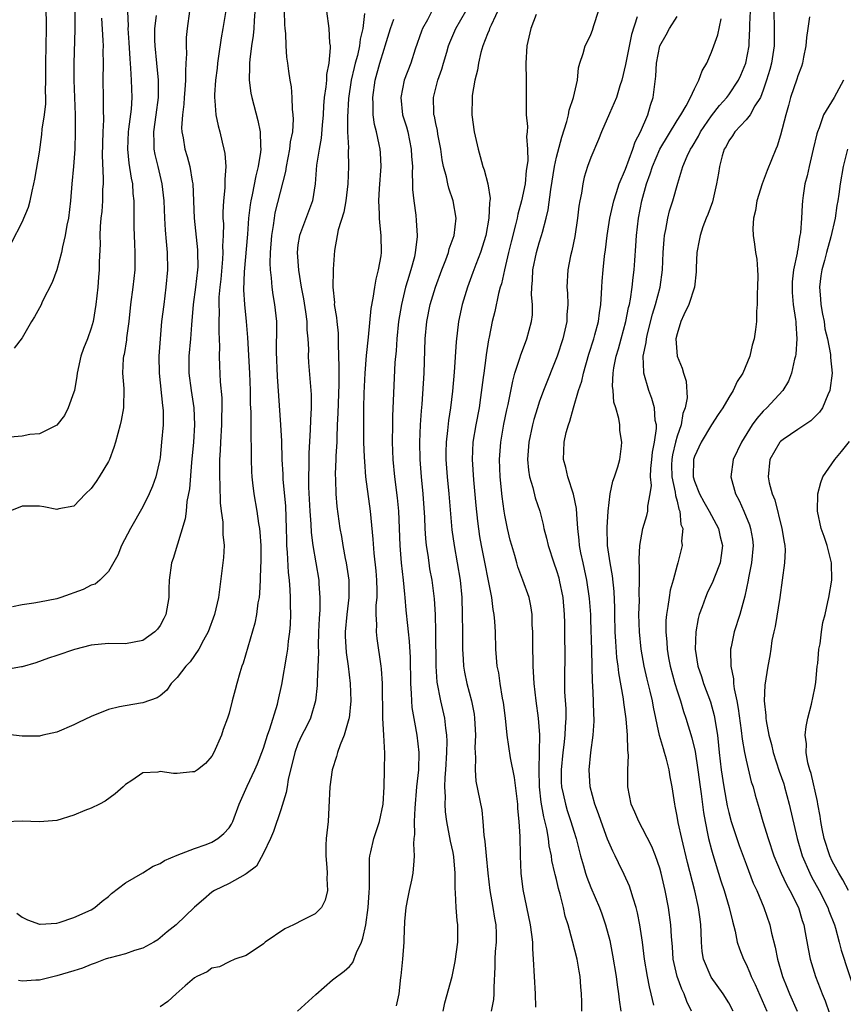
# Model space of a CAD drawing. Units: inches. Extents: x 2580000 to 2583000, y 1524000 to 1527000.
# Drawn here: x 2580905 to 2581000, y 1524886 to 1525000 of the extents above; entities that cross this region are included whole.
import ezdxf

# ---------------------------------------------------------------- set-up
doc = ezdxf.new("R2010")
doc.units = ezdxf.units.IN
doc.header["$MEASUREMENT"] = 0
doc.layers.add('LD25801524_2ft', color=31, linetype='Continuous')

msp = doc.modelspace()

# ---------------------------------------------------------------- linework, layer by layer
at = {"layer": 'LD25801524_2ft'}
for points, elevation in [([(2580911.15, 1525003), (2580911.09, 1524998.91), (2580910.99, 1524995), (2580910.99, 1524993), (2580911.15, 1524989), (2580911.15, 1524987), (2580911.09, 1524985), (2580910.94, 1524983), (2580910.76, 1524981), (2580910.59, 1524979), (2580910.36, 1524977), (2580910.19, 1524976.19), (2580910, 1524975), (2580909.68, 1524973.68), (2580909.57, 1524973), (2580909.03, 1524971), (2580908.48, 1524969.52), (2580907.35, 1524967.35), (2580907.14, 1524966.86), (2580907, 1524966.59), (2580906.44, 1524965.56), (2580906.09, 1524965), (2580905, 1524963.13), (2580904.07, 1524961.93)], 8248), ([(2580932.09, 1525001.91), (2580931.92, 1524999.92), (2580931.88, 1524999), (2580931.81, 1524998.19), (2580931.62, 1524997), (2580931.4, 1524995.4), (2580931.37, 1524995), (2580931.39, 1524994.61), (2580931.34, 1524993), (2580931.52, 1524991.52), (2580931.63, 1524991), (2580932.34, 1524988.34), (2580932.6, 1524987), (2580932.64, 1524985.36), (2580932.68, 1524985), (2580932.66, 1524984.66), (2580932.4, 1524983), (2580932.1, 1524981.9), (2580931.69, 1524979.69), (2580931.52, 1524979), (2580931.45, 1524978.55), (2580931.27, 1524977), (2580931.13, 1524975.13), (2580930.76, 1524970.76), (2580930.69, 1524968.69), (2580930.8, 1524967), (2580931, 1524965), (2580931.15, 1524963.15), (2580931.38, 1524959), (2580931.44, 1524957), (2580931.47, 1524955.47), (2580931.52, 1524954.48), (2580931.53, 1524953), (2580931.52, 1524951.52), (2580931.56, 1524950.44), (2580931.55, 1524949), (2580931.6, 1524947.6), (2580931.63, 1524947), (2580931.73, 1524946.27), (2580931.86, 1524945), (2580932.22, 1524943), (2580932.43, 1524941.57), (2580932.54, 1524941), (2580932.58, 1524940.58), (2580932.68, 1524939), (2580932.68, 1524937), (2580932.66, 1524936.66), (2580932.61, 1524935), (2580932.53, 1524933.47), (2580932.48, 1524933), (2580932.36, 1524932.36), (2580932.2, 1524931), (2580932.01, 1524929.99), (2580930.64, 1524925.36), (2580930.5, 1524925), (2580930.24, 1524924.24), (2580929.89, 1524923), (2580929.73, 1524922.27), (2580929.37, 1524921), (2580929, 1524919.56), (2580928.83, 1524919), (2580928.33, 1524917.67), (2580928.11, 1524917), (2580927.25, 1524915), (2580927, 1524914.58), (2580926.28, 1524913.72), (2580925.35, 1524913), (2580925, 1524912.77), (2580924.76, 1524912.76), (2580923, 1524912.57), (2580922.57, 1524912.57), (2580921, 1524912.8), (2580920.73, 1524912.73), (2580919, 1524912.63), (2580917.73, 1524911.73), (2580917, 1524911.27), (2580916.72, 1524911), (2580915.8, 1524910.2), (2580914.63, 1524909.37), (2580913.98, 1524909), (2580913, 1524908.54), (2580912.26, 1524908.26), (2580911, 1524907.74), (2580909, 1524907.12), (2580907, 1524906.94), (2580905, 1524907.03), (2580901, 1524906.86)], 8260), ([(2580928.66, 1525001.34), (2580928.29, 1524999), (2580928.08, 1524997.92), (2580927.79, 1524995.79), (2580927.66, 1524995), (2580927.61, 1524994.39), (2580927.43, 1524993), (2580927.3, 1524991.3), (2580927.31, 1524991), (2580927.37, 1524990.63), (2580927.46, 1524989), (2580927.72, 1524987.72), (2580927.93, 1524987), (2580928.19, 1524985.81), (2580928.41, 1524985), (2580928.51, 1524984.51), (2580928.61, 1524983), (2580928.5, 1524981.5), (2580928.53, 1524981), (2580928.52, 1524980.52), (2580928.36, 1524979), (2580928.29, 1524977.71), (2580928.3, 1524977), (2580928.34, 1524976.34), (2580928.31, 1524975), (2580928.26, 1524973.74), (2580928.29, 1524973), (2580928.26, 1524972.26), (2580928.06, 1524969.94), (2580927.95, 1524969), (2580927.83, 1524967.83), (2580927.82, 1524967), (2580927.85, 1524966.15), (2580927.82, 1524965), (2580927.81, 1524963.81), (2580927.88, 1524962.12), (2580927.85, 1524961), (2580927.88, 1524959.88), (2580927.98, 1524958.02), (2580928.15, 1524956.15), (2580928.18, 1524955), (2580928.14, 1524953.86), (2580928.14, 1524953), (2580928, 1524951), (2580927.97, 1524950.03), (2580927.9, 1524949), (2580927.88, 1524947.88), (2580927.9, 1524947), (2580927.95, 1524946.05), (2580927.98, 1524943.98), (2580928.09, 1524943), (2580928.28, 1524941.72), (2580928.3, 1524941), (2580928.29, 1524940.29), (2580928.42, 1524939), (2580928.36, 1524937.64), (2580927.79, 1524933), (2580927.33, 1524931), (2580926.58, 1524929), (2580926.04, 1524928.04), (2580925.5, 1524927), (2580924.48, 1524925.52), (2580923.99, 1524925), (2580923, 1524923.7), (2580922.29, 1524923), (2580921.77, 1524922.23), (2580921, 1524921.56), (2580920.67, 1524921.33), (2580919, 1524920.75), (2580918.74, 1524920.74), (2580916.29, 1524920.29), (2580915, 1524919.98), (2580913, 1524919.19), (2580911.52, 1524918.48), (2580911, 1524918.21), (2580909, 1524917.34), (2580907.39, 1524917), (2580907, 1524916.9), (2580905, 1524916.9), (2580903, 1524917.11)], 8258), ([(2580952.69, 1525001.31), (2580952.03, 1525000.03), (2580951.46, 1524999), (2580951.32, 1524998.68), (2580950.62, 1524996.62), (2580950.1, 1524995), (2580949.34, 1524993), (2580948.92, 1524991), (2580949.15, 1524989), (2580949.58, 1524987.58), (2580949.74, 1524987), (2580950.15, 1524985), (2580950.18, 1524984.18), (2580950.28, 1524983), (2580950.25, 1524982.25), (2580950.31, 1524981), (2580950.31, 1524980.31), (2580950.44, 1524979), (2580950.67, 1524977.33), (2580950.73, 1524976.73), (2580950.84, 1524975), (2580950.83, 1524974.83), (2580950.62, 1524973), (2580950.51, 1524972.51), (2580950.08, 1524971), (2580949.71, 1524969.71), (2580949.47, 1524969), (2580949, 1524967), (2580948.67, 1524965), (2580948.46, 1524963), (2580948.38, 1524961.62), (2580948.26, 1524960.26), (2580947.99, 1524954.01), (2580947.97, 1524953), (2580947.94, 1524951), (2580948.02, 1524949), (2580948.22, 1524947), (2580948.53, 1524944.53), (2580948.66, 1524943), (2580948.84, 1524939), (2580948.99, 1524936.99), (2580949.21, 1524935), (2580949.37, 1524933.37), (2580949.42, 1524933), (2580949.53, 1524931.53), (2580949.73, 1524929.73), (2580949.79, 1524929), (2580949.92, 1524927.92), (2580950.03, 1524926.03), (2580950.05, 1524923), (2580950.15, 1524921.85), (2580950.17, 1524921), (2580950.23, 1524920.23), (2580950.51, 1524918.51), (2580950.79, 1524917), (2580951.01, 1524915), (2580950.98, 1524912.98), (2580950.77, 1524911), (2580950.55, 1524908.55), (2580950.49, 1524907), (2580950.53, 1524905.47), (2580950.46, 1524905), (2580950.4, 1524904.4), (2580950.5, 1524903), (2580950.43, 1524902.43), (2580950.33, 1524901), (2580950.17, 1524900.17), (2580949.91, 1524899), (2580949.77, 1524898.23), (2580949.53, 1524897), (2580949.37, 1524895.37), (2580949.29, 1524893.29), (2580949.3, 1524893), (2580949.12, 1524891), (2580948.92, 1524889.08), (2580948.89, 1524888.89), (2580948.71, 1524887), (2580948.4, 1524885.6)], 8270), ([(2580960.44, 1525001.56), (2580959.41, 1524999.41), (2580959.24, 1524999), (2580959.19, 1524998.81), (2580959, 1524998.38), (2580958.46, 1524997), (2580958.23, 1524996.23), (2580957.95, 1524995), (2580957.84, 1524994.16), (2580957.53, 1524993), (2580957.22, 1524991.22), (2580957.2, 1524991), (2580957.17, 1524989), (2580957.45, 1524987), (2580957.9, 1524985), (2580958.15, 1524984.15), (2580958.47, 1524983), (2580958.62, 1524982.62), (2580959.03, 1524981), (2580959.3, 1524979.3), (2580959.28, 1524979), (2580959.22, 1524978.78), (2580959.16, 1524977), (2580958.79, 1524975), (2580958.17, 1524973), (2580957.64, 1524971.64), (2580957.3, 1524970.7), (2580956.67, 1524969), (2580956.07, 1524967), (2580955.65, 1524965), (2580955.36, 1524962.64), (2580955.12, 1524959.12), (2580954.94, 1524956.94), (2580954.72, 1524955), (2580954.48, 1524953.52), (2580954.37, 1524952.37), (2580954.19, 1524951), (2580954.17, 1524949.83), (2580954.17, 1524949), (2580954.32, 1524947), (2580954.52, 1524945), (2580954.85, 1524940.85), (2580955.11, 1524939), (2580955.48, 1524937), (2580955.81, 1524935), (2580956, 1524933), (2580956.07, 1524931), (2580956.09, 1524929), (2580956.08, 1524927), (2580956.17, 1524925.83), (2580956.2, 1524925), (2580956.31, 1524924.31), (2580956.59, 1524923), (2580957.13, 1524921), (2580957.43, 1524919.43), (2580957.49, 1524919), (2580957.6, 1524917), (2580957.54, 1524915.54), (2580957.56, 1524915), (2580957.61, 1524914.39), (2580957.55, 1524913), (2580957.66, 1524911.66), (2580958.32, 1524908.32), (2580958.46, 1524907), (2580958.58, 1524905.42), (2580958.69, 1524904.69), (2580958.85, 1524903), (2580959.05, 1524901), (2580959.28, 1524899), (2580959.61, 1524897), (2580959.79, 1524895.79), (2580959.95, 1524895), (2580960, 1524894), (2580960, 1524893), (2580959.9, 1524891.9), (2580959.86, 1524891), (2580959.86, 1524890.14), (2580959.73, 1524887.73), (2580959.75, 1524887), (2580959.68, 1524886.32), (2580959.44, 1524885)], 8274), ([(2580924.43, 1525001), (2580924.13, 1524999), (2580924.04, 1524997.96), (2580924.01, 1524997), (2580924.05, 1524996.05), (2580924, 1524995), (2580923.93, 1524994.07), (2580923.96, 1524993), (2580923.89, 1524991.89), (2580923.8, 1524991), (2580923.76, 1524990.24), (2580923.59, 1524989), (2580923.49, 1524987.49), (2580923.51, 1524987), (2580923.66, 1524986.34), (2580923.89, 1524985), (2580924.16, 1524984.16), (2580924.47, 1524983), (2580924.72, 1524981.28), (2580924.78, 1524981), (2580924.96, 1524977), (2580925.34, 1524973.34), (2580925.36, 1524973), (2580925.37, 1524971.37), (2580925.35, 1524971), (2580925.12, 1524969), (2580924.83, 1524967), (2580924.63, 1524964.63), (2580924.52, 1524963), (2580924.35, 1524961), (2580924.35, 1524959), (2580924.61, 1524957), (2580924.91, 1524955), (2580925, 1524953), (2580924.86, 1524951), (2580924.64, 1524948.64), (2580924.41, 1524945.59), (2580924.12, 1524944.12), (2580924.01, 1524943), (2580923.9, 1524942.1), (2580922.5, 1524937.5), (2580922.34, 1524937), (2580922.07, 1524935), (2580922.02, 1524933.98), (2580922.02, 1524933), (2580921.67, 1524931), (2580921.45, 1524930.55), (2580921, 1524929.72), (2580920.7, 1524929.3), (2580920.39, 1524929), (2580919, 1524927.99), (2580917, 1524927.6), (2580915, 1524927.64), (2580913, 1524927.45), (2580911.05, 1524926.95), (2580909, 1524926.24), (2580908.06, 1524925.94), (2580906.58, 1524925.42), (2580905, 1524924.93), (2580904.92, 1524924.92), (2580903, 1524924.59)], 8256), ([(2580917.2, 1525001), (2580917.28, 1524999.28), (2580917.27, 1524999), (2580917.39, 1524997.39), (2580917.48, 1524995.48), (2580917.58, 1524994.42), (2580917.66, 1524993), (2580917.72, 1524991), (2580917.63, 1524989.63), (2580917.34, 1524987.34), (2580917.28, 1524987), (2580917.2, 1524985), (2580917.37, 1524983.37), (2580917.64, 1524981.64), (2580917.79, 1524981), (2580917.85, 1524979.85), (2580917.94, 1524979), (2580917.96, 1524978.04), (2580917.94, 1524977), (2580917.95, 1524975.95), (2580918.02, 1524974.02), (2580918.07, 1524973), (2580918.05, 1524971), (2580917.83, 1524969), (2580917.57, 1524967), (2580917.36, 1524965), (2580917.12, 1524963.12), (2580917.1, 1524962.9), (2580916.82, 1524961.18), (2580916.77, 1524961), (2580916.73, 1524960.73), (2580916.64, 1524959), (2580916.78, 1524957.22), (2580916.76, 1524955), (2580916.49, 1524953.51), (2580916.37, 1524953), (2580915.82, 1524951), (2580915.63, 1524950.37), (2580915.12, 1524949), (2580915, 1524948.77), (2580913.94, 1524947), (2580913.57, 1524946.43), (2580913, 1524945.64), (2580912.35, 1524945), (2580911, 1524943.6), (2580909.26, 1524943.26), (2580909, 1524943.19), (2580907.5, 1524943.5), (2580907, 1524943.58), (2580905, 1524943.58), (2580903.58, 1524943)], 8252), ([(2580914.19, 1525000.19), (2580914.37, 1524997.63), (2580914.38, 1524997), (2580914.37, 1524996.37), (2580914.39, 1524995), (2580914.37, 1524993), (2580914.41, 1524991), (2580914.39, 1524989.61), (2580914.42, 1524988.42), (2580914.35, 1524987), (2580914.28, 1524984.28), (2580914.41, 1524981.59), (2580914.38, 1524981), (2580914.33, 1524980.33), (2580914.31, 1524979), (2580914.22, 1524977.78), (2580914.14, 1524977), (2580914.05, 1524976.05), (2580914.01, 1524975), (2580914.03, 1524973.97), (2580913.93, 1524971.93), (2580913.93, 1524971), (2580913.86, 1524970.14), (2580913.76, 1524969), (2580913.54, 1524967), (2580913.23, 1524965), (2580913, 1524964.22), (2580912.56, 1524963), (2580912.11, 1524961.89), (2580911.8, 1524961), (2580911.37, 1524959), (2580911.34, 1524958.66), (2580911.06, 1524957), (2580911, 1524956.8), (2580910.34, 1524955), (2580909.89, 1524954.11), (2580909, 1524952.99), (2580907, 1524951.99), (2580905.88, 1524951.88), (2580905, 1524951.69), (2580903.6, 1524951.6)], 8250), ([(2580903.78, 1524974.22), (2580905, 1524976.52), (2580905.71, 1524978.29), (2580905.92, 1524979), (2580906.15, 1524980.15), (2580906.36, 1524981), (2580906.46, 1524981.54), (2580907, 1524984.64), (2580907.29, 1524986.71), (2580907.33, 1524987.33), (2580907.58, 1524989), (2580907.73, 1524990.27), (2580907.74, 1524991), (2580907.72, 1524991.72), (2580907.75, 1524993), (2580907.74, 1524995), (2580907.79, 1524997), (2580907.81, 1524999), (2580907.81, 1524999.81), (2580907.78, 1525001)], 8246), ([(2580920.53, 1525000.53), (2580920.35, 1524999), (2580920.36, 1524997.64), (2580920.38, 1524997), (2580920.57, 1524995), (2580920.78, 1524993), (2580920.79, 1524991), (2580920.52, 1524989), (2580920.22, 1524987), (2580920.28, 1524985.72), (2580920.26, 1524985), (2580920.38, 1524984.38), (2580920.73, 1524983), (2580921.21, 1524981), (2580921.42, 1524979), (2580921.51, 1524977), (2580921.6, 1524975.6), (2580921.72, 1524974.28), (2580921.81, 1524973), (2580921.84, 1524971), (2580921.68, 1524969), (2580921.42, 1524967), (2580921.18, 1524965), (2580921, 1524963), (2580920.87, 1524961), (2580920.9, 1524959), (2580921.28, 1524955.28), (2580921.33, 1524955), (2580921.35, 1524954.65), (2580921.35, 1524953), (2580921.18, 1524951), (2580921, 1524949.23), (2580920.97, 1524949), (2580920.52, 1524947), (2580920.11, 1524945.89), (2580919.74, 1524945), (2580919, 1524943.5), (2580917.56, 1524941), (2580916.51, 1524939), (2580916.09, 1524937.91), (2580915, 1524936), (2580914.01, 1524935), (2580913.45, 1524934.55), (2580913, 1524934.41), (2580912.07, 1524933.93), (2580909.49, 1524933), (2580909, 1524932.84), (2580907, 1524932.44), (2580906.33, 1524932.33), (2580905, 1524932.15), (2580903.89, 1524931.89)], 8254), ([(2580904.36, 1524896.36), (2580905, 1524895.89), (2580905.6, 1524895.6), (2580907, 1524895.07), (2580907.07, 1524895.07), (2580909, 1524895.2), (2580909.27, 1524895.27), (2580911, 1524895.86), (2580913, 1524896.76), (2580913.44, 1524897), (2580914.26, 1524897.74), (2580915, 1524898.29), (2580915.36, 1524898.64), (2580917, 1524899.86), (2580919, 1524901.05), (2580920.19, 1524901.8), (2580921, 1524902.13), (2580921.53, 1524902.47), (2580923, 1524903.07), (2580925, 1524903.84), (2580926.33, 1524904.33), (2580927, 1524904.6), (2580927.71, 1524905), (2580928.41, 1524905.59), (2580929, 1524906.25), (2580929.3, 1524906.7), (2580929.44, 1524907), (2580930.18, 1524909), (2580931.11, 1524911.11), (2580932, 1524913), (2580932.31, 1524913.69), (2580933, 1524915.52), (2580933.46, 1524917), (2580933.74, 1524917.74), (2580934.62, 1524920.62), (2580934.72, 1524921), (2580935.12, 1524922.88), (2580935.71, 1524926.29), (2580935.82, 1524927), (2580935.92, 1524927.92), (2580936.07, 1524929), (2580936.13, 1524929.87), (2580936.17, 1524931), (2580936.13, 1524932.13), (2580936.14, 1524933), (2580936.11, 1524933.89), (2580936.02, 1524935), (2580935.9, 1524935.9), (2580935.8, 1524938.2), (2580935.72, 1524939), (2580935.69, 1524939.69), (2580935.67, 1524941), (2580935.58, 1524943.58), (2580935.3, 1524946.7), (2580935.28, 1524947.28), (2580935.18, 1524949), (2580935.11, 1524951.11), (2580935.02, 1524953), (2580934.64, 1524958.64), (2580934.52, 1524961.48), (2580934.55, 1524964.55), (2580934.53, 1524965), (2580934.32, 1524967), (2580934.12, 1524968.12), (2580934, 1524969), (2580933.94, 1524970.06), (2580933.8, 1524971), (2580933.77, 1524971.77), (2580933.8, 1524973), (2580933.95, 1524975), (2580934.16, 1524976.16), (2580934.26, 1524977), (2580934.37, 1524977.63), (2580935.59, 1524982.41), (2580935.67, 1524983), (2580936.07, 1524985), (2580936.15, 1524985.85), (2580936.39, 1524987), (2580936.48, 1524988.48), (2580936.46, 1524989), (2580936.36, 1524989.64), (2580936.32, 1524991), (2580936.24, 1524992.24), (2580936.09, 1524993), (2580935.93, 1524994.07), (2580935.82, 1524995), (2580935.7, 1524995.7), (2580935.62, 1524997), (2580935.58, 1524998.42), (2580935.5, 1524999), (2580935.46, 1524999.46), (2580935.43, 1525001)], 8262), ([(2580940.31, 1525001), (2580940.58, 1524999), (2580940.67, 1524997.33), (2580940.73, 1524997), (2580940.75, 1524996.75), (2580940.58, 1524995), (2580940.33, 1524993.67), (2580940.31, 1524993), (2580940.25, 1524992.25), (2580940.06, 1524991), (2580939.97, 1524990.03), (2580939.91, 1524989), (2580939.8, 1524987.8), (2580939.7, 1524986.3), (2580939.46, 1524985), (2580939.16, 1524983.16), (2580939, 1524981), (2580938.68, 1524979), (2580937.16, 1524975), (2580937, 1524973.91), (2580936.89, 1524973), (2580937.05, 1524970.95), (2580937.39, 1524969), (2580937.65, 1524967.65), (2580937.88, 1524966.12), (2580938.02, 1524965), (2580938.04, 1524964.04), (2580938.15, 1524963), (2580938.21, 1524961.79), (2580938.2, 1524961), (2580938.24, 1524960.24), (2580938.54, 1524956.54), (2580938.53, 1524955), (2580938.44, 1524953.56), (2580938.43, 1524952.43), (2580938.26, 1524949.74), (2580938.25, 1524949), (2580938.26, 1524948.26), (2580938.21, 1524947), (2580938.23, 1524945.77), (2580938.37, 1524943), (2580938.49, 1524941.51), (2580938.53, 1524940.53), (2580938.73, 1524939), (2580939.08, 1524937), (2580939.41, 1524935), (2580939.43, 1524934.57), (2580939.55, 1524933), (2580939.54, 1524931.54), (2580939.46, 1524930.54), (2580939.4, 1524929), (2580939.34, 1524927.34), (2580939.37, 1524926.63), (2580939.21, 1524923.21), (2580939.22, 1524922.78), (2580939.04, 1524921), (2580938.45, 1524919), (2580937.98, 1524918.02), (2580937.46, 1524917), (2580937, 1524915.99), (2580936.63, 1524915), (2580935.87, 1524911.87), (2580935.73, 1524911), (2580935.64, 1524910.36), (2580935, 1524908.33), (2580934.17, 1524905.83), (2580933.81, 1524905), (2580933, 1524903.3), (2580932.2, 1524901.8), (2580931, 1524900.93), (2580930.86, 1524900.86), (2580929, 1524899.8), (2580927.33, 1524899), (2580927, 1524898.79), (2580926.05, 1524897.95), (2580925, 1524897.07), (2580922.85, 1524895), (2580921.83, 1524894.17), (2580921, 1524893.48), (2580920.72, 1524893.28), (2580920.26, 1524893), (2580919, 1524892.3), (2580918.04, 1524892.04), (2580917, 1524891.65), (2580915.19, 1524891.19), (2580915, 1524891.13), (2580914.61, 1524891), (2580913.46, 1524890.54), (2580913, 1524890.4), (2580912.01, 1524889.99), (2580911, 1524889.66), (2580909, 1524889.07), (2580907, 1524888.59), (2580906.57, 1524888.57), (2580905, 1524888.46), (2580904.56, 1524888.56)], 8264), ([(2580944.74, 1525000.74), (2580944.54, 1524999), (2580944.23, 1524997.77), (2580944.14, 1524997), (2580943.89, 1524995.89), (2580943.64, 1524995), (2580943.51, 1524994.49), (2580943.19, 1524993), (2580942.88, 1524990.88), (2580942.73, 1524988.73), (2580942.76, 1524987), (2580942.85, 1524985.15), (2580942.83, 1524984.83), (2580942.88, 1524983), (2580942.8, 1524981), (2580942.54, 1524979), (2580942.32, 1524977.68), (2580941.66, 1524975.66), (2580941.56, 1524975), (2580941.24, 1524973.24), (2580941.1, 1524971.1), (2580941.08, 1524970.92), (2580941.05, 1524969), (2580941.23, 1524967.23), (2580941.22, 1524967), (2580941.49, 1524965.49), (2580941.5, 1524965), (2580941.67, 1524963.67), (2580941.68, 1524963), (2580941.66, 1524962.34), (2580941.76, 1524959.76), (2580941.73, 1524959), (2580941.74, 1524957.74), (2580941.63, 1524954.37), (2580941.56, 1524953), (2580941.5, 1524951.5), (2580941.5, 1524951), (2580941.41, 1524949.41), (2580941.41, 1524949), (2580941.33, 1524947.33), (2580941.37, 1524946.63), (2580941.4, 1524945), (2580941.53, 1524943.53), (2580941.87, 1524941), (2580942.06, 1524940.06), (2580942.22, 1524939), (2580942.49, 1524937.51), (2580942.6, 1524937), (2580942.9, 1524935), (2580942.91, 1524933), (2580942.66, 1524931), (2580942.48, 1524929), (2580942.49, 1524928.49), (2580942.6, 1524926.6), (2580942.83, 1524925), (2580943.05, 1524923), (2580943.12, 1524921), (2580942.93, 1524919), (2580942.89, 1524918.89), (2580942.38, 1524917), (2580941.89, 1524915.89), (2580941.59, 1524915), (2580941.48, 1524914.52), (2580940.95, 1524913), (2580940.7, 1524911), (2580940.6, 1524908.6), (2580940.49, 1524907), (2580940.34, 1524905.66), (2580940.28, 1524905), (2580940.25, 1524904.25), (2580940.23, 1524903), (2580940.35, 1524901.65), (2580940.37, 1524901), (2580940.36, 1524900.36), (2580940.42, 1524899), (2580940.15, 1524897.85), (2580939.75, 1524897), (2580939, 1524896.27), (2580937.59, 1524895.59), (2580936.48, 1524895), (2580935.47, 1524894.53), (2580933.2, 1524893), (2580933, 1524892.81), (2580931, 1524891.46), (2580929.69, 1524891), (2580929, 1524890.7), (2580927.89, 1524890.11), (2580927, 1524889.98), (2580926.45, 1524889.55), (2580925.27, 1524889), (2580925, 1524888.84), (2580923.91, 1524887.91), (2580922.86, 1524887), (2580921.9, 1524886.1), (2580921, 1524885.48)], 8266), ([(2580953.85, 1524885), (2580954.06, 1524885.94), (2580954.88, 1524889), (2580955.26, 1524890.74), (2580955.56, 1524893), (2580955.55, 1524895), (2580955.49, 1524895.49), (2580955.35, 1524897), (2580955.3, 1524898.7), (2580955.24, 1524899.24), (2580955.26, 1524901), (2580955.09, 1524902.91), (2580955, 1524903.38), (2580954.71, 1524904.71), (2580954.29, 1524907), (2580954.13, 1524908.13), (2580954.1, 1524909), (2580954.14, 1524909.86), (2580954.06, 1524911), (2580954.08, 1524912.08), (2580954.16, 1524913), (2580954.29, 1524915), (2580954.32, 1524916.32), (2580954.29, 1524917), (2580954.16, 1524917.84), (2580954.04, 1524919), (2580953.58, 1524921), (2580953.15, 1524923.15), (2580953.03, 1524925), (2580953.01, 1524929), (2580952.96, 1524931), (2580952.84, 1524932.84), (2580952.56, 1524935), (2580952.32, 1524936.32), (2580952.21, 1524937), (2580952.11, 1524937.89), (2580951.93, 1524939), (2580951.84, 1524939.84), (2580951.77, 1524941), (2580951.73, 1524942.27), (2580951.54, 1524945), (2580951.34, 1524947), (2580951.17, 1524949), (2580951.14, 1524951), (2580951.24, 1524953), (2580951.35, 1524954.65), (2580951.43, 1524955.43), (2580951.64, 1524959), (2580951.76, 1524963), (2580951.94, 1524965), (2580952.34, 1524967), (2580952.97, 1524969), (2580953.71, 1524971), (2580954.16, 1524972.16), (2580954.46, 1524973), (2580954.56, 1524973.44), (2580955.13, 1524975), (2580955.36, 1524977), (2580955.03, 1524979), (2580954.49, 1524980.49), (2580954.38, 1524981), (2580954.22, 1524981.78), (2580953.89, 1524983), (2580953.75, 1524983.75), (2580953.57, 1524985), (2580953.25, 1524986.75), (2580953.19, 1524987.19), (2580953, 1524987.98), (2580952.83, 1524988.83), (2580952.78, 1524989), (2580952.77, 1524989.23), (2580952.72, 1524991), (2580953.25, 1524993), (2580953.71, 1524994.29), (2580953.89, 1524995), (2580954.27, 1524996.26), (2580954.48, 1524997), (2580954.63, 1524997.37), (2580955.34, 1524999), (2580956.48, 1525001)], 8272), ([(2580964.63, 1525000.63), (2580964.02, 1524999), (2580963.55, 1524997), (2580963.44, 1524995), (2580963.49, 1524993), (2580963.5, 1524989), (2580963.62, 1524987.62), (2580963.59, 1524987), (2580963.52, 1524986.48), (2580963.64, 1524985), (2580963.66, 1524983.66), (2580963.48, 1524982.52), (2580963.35, 1524981), (2580962.96, 1524979), (2580962.52, 1524977.48), (2580962.42, 1524977), (2580962.24, 1524976.24), (2580961.73, 1524974.27), (2580961.42, 1524973), (2580960.96, 1524971), (2580960.61, 1524969.39), (2580960.48, 1524969), (2580960.27, 1524968.27), (2580959.83, 1524966.17), (2580959.53, 1524965), (2580959.18, 1524963.18), (2580959.11, 1524962.89), (2580958.84, 1524961.16), (2580958.8, 1524960.8), (2580958.56, 1524959), (2580958.51, 1524958.51), (2580958.2, 1524956.2), (2580958.01, 1524955), (2580957.63, 1524953), (2580957.31, 1524951), (2580957.21, 1524949), (2580957.36, 1524946.64), (2580957.64, 1524943.64), (2580957.83, 1524941.83), (2580958.08, 1524940.08), (2580958.27, 1524939), (2580959.45, 1524933), (2580959.61, 1524931.61), (2580959.73, 1524931), (2580959.8, 1524930.2), (2580959.87, 1524929), (2580959.93, 1524927), (2580959.99, 1524926.01), (2580960.09, 1524925), (2580960.26, 1524924.26), (2580960.43, 1524923), (2580960.71, 1524921.29), (2580960.8, 1524920.8), (2580961.03, 1524918.97), (2580961.24, 1524917), (2580961.64, 1524914.36), (2580962.09, 1524912.09), (2580962.47, 1524909), (2580962.49, 1524908.49), (2580962.65, 1524907), (2580962.73, 1524905.27), (2580962.77, 1524903), (2580962.87, 1524901), (2580963.09, 1524899.09), (2580963.95, 1524895), (2580964.11, 1524893.89), (2580964.2, 1524893), (2580964.2, 1524892.2), (2580964.3, 1524891), (2580964.54, 1524887), (2580964.55, 1524885.45)], 8276), ([(2580969.94, 1524885), (2580969.94, 1524886.06), (2580969.89, 1524887), (2580969.81, 1524887.81), (2580969.76, 1524889), (2580969.64, 1524889.64), (2580969.42, 1524891), (2580968.88, 1524893.12), (2580968.34, 1524895), (2580968.02, 1524896.02), (2580967.81, 1524897), (2580967.43, 1524898.57), (2580967.22, 1524899.22), (2580967, 1524900.26), (2580966.85, 1524900.85), (2580966.82, 1524901), (2580966.48, 1524902.48), (2580966.42, 1524903), (2580966.16, 1524904.16), (2580966.06, 1524905), (2580965.87, 1524906.13), (2580965.52, 1524907.52), (2580965.23, 1524909.23), (2580965.04, 1524911), (2580964.99, 1524913.01), (2580965.05, 1524915.05), (2580965.06, 1524917.06), (2580964.93, 1524919), (2580964.65, 1524921), (2580964.41, 1524923), (2580964.35, 1524924.35), (2580964.31, 1524925), (2580964.28, 1524925.72), (2580964.27, 1524927), (2580964.27, 1524928.27), (2580964.25, 1524929), (2580964.19, 1524929.81), (2580964.18, 1524931), (2580964.03, 1524932.03), (2580963.82, 1524933), (2580963.11, 1524935), (2580962.53, 1524936.53), (2580962.39, 1524937), (2580962.16, 1524937.84), (2580961.81, 1524939), (2580961.64, 1524939.64), (2580961.31, 1524941), (2580961, 1524942.52), (2580960.92, 1524943), (2580960.69, 1524944.69), (2580960.47, 1524947), (2580960.39, 1524949), (2580960.53, 1524951), (2580960.9, 1524953.1), (2580961.24, 1524954.76), (2580961.39, 1524955.39), (2580961.92, 1524958.08), (2580962.18, 1524959), (2580962.75, 1524960.75), (2580962.85, 1524961.15), (2580963.41, 1524962.59), (2580963.58, 1524963), (2580964.12, 1524965), (2580964.21, 1524965.79), (2580964.23, 1524967), (2580964.12, 1524968.11), (2580964.14, 1524969), (2580964.21, 1524969.79), (2580964.24, 1524971), (2580964.67, 1524973), (2580965, 1524974.12), (2580965.28, 1524975), (2580965.36, 1524975.36), (2580965.81, 1524977), (2580966.04, 1524977.96), (2580966.33, 1524980.33), (2580966.76, 1524983), (2580967, 1524984.06), (2580967.61, 1524986.39), (2580968.21, 1524988.21), (2580968.39, 1524989), (2580968.46, 1524989.54), (2580968.99, 1524991), (2580969.43, 1524993), (2580969.56, 1524994.44), (2580969.73, 1524995), (2580970.09, 1524996.09), (2580970.34, 1524997), (2580970.57, 1524997.43), (2580971, 1524998.3), (2580971.2, 1524998.8), (2580971.34, 1524999.34), (2580971.88, 1525001)], 8278), ([(2580976.36, 1525000.36), (2580975.7, 1524998.3), (2580975, 1524994.82), (2580974.57, 1524993), (2580974.35, 1524992.35), (2580973.95, 1524991), (2580973.15, 1524989.15), (2580972.24, 1524987), (2580971.89, 1524986.11), (2580971, 1524984.05), (2580970.61, 1524983), (2580970.23, 1524981.77), (2580970.05, 1524981), (2580969.89, 1524979.89), (2580969.71, 1524979), (2580969.61, 1524978.39), (2580969.45, 1524977), (2580969.12, 1524974.88), (2580968.78, 1524973.22), (2580968.61, 1524972.61), (2580968.3, 1524971), (2580968.22, 1524969), (2580968.29, 1524968.29), (2580968.32, 1524967), (2580968.21, 1524965.79), (2580968.19, 1524965), (2580967.74, 1524963), (2580967.1, 1524961), (2580965.51, 1524957), (2580965, 1524955.64), (2580964.79, 1524955), (2580964.37, 1524953.63), (2580964.21, 1524953), (2580963.78, 1524951), (2580963.64, 1524949), (2580963.75, 1524947.75), (2580963.87, 1524947), (2580964.26, 1524945.74), (2580964.54, 1524944.54), (2580965.06, 1524943), (2580965.47, 1524941.47), (2580965.55, 1524941), (2580965.86, 1524939.86), (2580966.03, 1524939), (2580966.68, 1524937), (2580967, 1524936.1), (2580967.26, 1524935.26), (2580967.32, 1524935), (2580967.73, 1524933), (2580967.91, 1524931), (2580967.94, 1524930.06), (2580967.94, 1524927.94), (2580967.96, 1524927), (2580967.93, 1524923), (2580967.95, 1524922.05), (2580968.08, 1524920.08), (2580968.09, 1524919), (2580968.01, 1524917.99), (2580967.99, 1524917), (2580967.87, 1524915.87), (2580967.75, 1524915), (2580967.54, 1524913), (2580967.56, 1524911.56), (2580967.6, 1524911), (2580967.78, 1524910.22), (2580968.03, 1524909), (2580968.25, 1524908.25), (2580968.67, 1524907), (2580969, 1524905.86), (2580969.27, 1524905), (2580969.79, 1524903), (2580970.14, 1524901.86), (2580970.38, 1524901), (2580970.53, 1524900.53), (2580971, 1524899.33), (2580972.01, 1524897), (2580972.27, 1524896.27), (2580972.7, 1524895), (2580973.18, 1524893.18), (2580973.5, 1524891.5), (2580973.91, 1524889), (2580974.03, 1524888.03), (2580974.21, 1524887), (2580974.28, 1524886.28), (2580974.47, 1524885)], 8280), ([(2580978.31, 1524885.69), (2580978, 1524887), (2580977.79, 1524887.79), (2580977.56, 1524889), (2580977.23, 1524891), (2580976.98, 1524892.98), (2580976.68, 1524895), (2580976.41, 1524896.41), (2580976.26, 1524897), (2580975.89, 1524898.11), (2580975.64, 1524899), (2580975.48, 1524899.48), (2580974.85, 1524900.85), (2580974.18, 1524902.18), (2580973.81, 1524903), (2580973.53, 1524903.53), (2580972.94, 1524904.94), (2580972.19, 1524907), (2580971.89, 1524907.89), (2580971.47, 1524909), (2580970.92, 1524911), (2580970.78, 1524913), (2580970.98, 1524915), (2580971.26, 1524917), (2580971.37, 1524918.63), (2580971.37, 1524919), (2580971.34, 1524919.34), (2580971.31, 1524921), (2580971.23, 1524922.77), (2580971.18, 1524923.18), (2580971.12, 1524926.88), (2580971, 1524930.43), (2580970.98, 1524931), (2580970.85, 1524932.85), (2580970.53, 1524935), (2580970.26, 1524936.26), (2580970.08, 1524937), (2580969.84, 1524938.16), (2580969.68, 1524939), (2580969.63, 1524939.63), (2580969.48, 1524941), (2580969.35, 1524942.65), (2580969.33, 1524943.33), (2580968.99, 1524944.99), (2580968.31, 1524947), (2580968.08, 1524948.08), (2580967.8, 1524949), (2580967.88, 1524951), (2580968.14, 1524952.14), (2580968.38, 1524953), (2580968.56, 1524953.44), (2580968.98, 1524955), (2580969.57, 1524957), (2580969.93, 1524958.07), (2580970.12, 1524959), (2580970.77, 1524961.23), (2580971.32, 1524963), (2580971.46, 1524963.46), (2580971.86, 1524965), (2580971.98, 1524966.02), (2580972.15, 1524967), (2580972.24, 1524968.24), (2580972.26, 1524969), (2580972.3, 1524969.7), (2580972.41, 1524971), (2580972.58, 1524972.58), (2580972.68, 1524973.32), (2580972.89, 1524975), (2580973.2, 1524977), (2580973.64, 1524979), (2580973.96, 1524979.96), (2580974.27, 1524981), (2580975, 1524982.7), (2580975.86, 1524985), (2580976.14, 1524985.86), (2580976.75, 1524987), (2580977.61, 1524989), (2580977.9, 1524990.1), (2580978.22, 1524991), (2580978.54, 1524993.46), (2580978.61, 1524995), (2580978.99, 1524997.01), (2580979.73, 1524998.27), (2580980.12, 1524999), (2580981, 1525000.4)], 8282), ([(2580987.52, 1524885), (2580987, 1524885.95), (2580986.34, 1524887), (2580984.94, 1524888.94), (2580984.06, 1524891), (2580983.92, 1524891.92), (2580983.83, 1524893), (2580983.81, 1524894.19), (2580983.77, 1524895), (2580983.66, 1524895.66), (2580983.5, 1524897), (2580983.06, 1524898.94), (2580982.22, 1524902.22), (2580981.53, 1524905), (2580981.11, 1524906.89), (2580981, 1524907.61), (2580980.78, 1524908.78), (2580980.72, 1524909), (2580980.41, 1524911), (2580980.18, 1524912.18), (2580980.06, 1524913), (2580979.77, 1524914.23), (2580979.55, 1524915), (2580979.41, 1524915.41), (2580978.96, 1524916.96), (2580978.25, 1524920.25), (2580978.13, 1524921), (2580977.89, 1524922.11), (2580977.52, 1524923.52), (2580977.19, 1524925), (2580976.83, 1524927), (2580976.62, 1524929), (2580976.57, 1524931), (2580976.62, 1524932.62), (2580976.6, 1524933.4), (2580976.65, 1524935), (2580976.65, 1524936.65), (2580976.61, 1524937), (2580976.58, 1524937.42), (2580976.66, 1524939), (2580977.03, 1524941), (2580977.5, 1524942.5), (2580977.6, 1524943), (2580977.6, 1524943.6), (2580977.87, 1524945), (2580978.02, 1524945.98), (2580977.93, 1524947), (2580977.96, 1524947.96), (2580978.08, 1524949), (2580978.16, 1524949.84), (2580978.37, 1524951), (2580978.6, 1524952.6), (2580978.59, 1524953), (2580978.47, 1524953.53), (2580978.37, 1524955), (2580978.08, 1524956.08), (2580977.73, 1524957), (2580977.14, 1524959), (2580977.12, 1524959.12), (2580977.08, 1524961), (2580977.41, 1524962.59), (2580977.43, 1524963), (2580977.56, 1524963.56), (2580978.15, 1524965.85), (2580978.51, 1524967), (2580979.03, 1524969), (2580979.3, 1524971), (2580979.37, 1524973), (2580979.48, 1524974.52), (2580979.53, 1524975), (2580979.69, 1524975.69), (2580979.92, 1524977), (2580980.13, 1524977.87), (2580980.49, 1524979), (2580981.07, 1524981.07), (2580981.68, 1524983), (2580982.18, 1524984.18), (2580982.57, 1524985), (2580982.74, 1524985.26), (2580983.48, 1524986.52), (2580983.72, 1524987), (2580985, 1524988.89), (2580985.93, 1524990.06), (2580986.79, 1524991), (2580987, 1524991.3), (2580988.11, 1524993), (2580988.39, 1524993.61), (2580988.98, 1524995), (2580989.38, 1524997), (2580989.38, 1524997.38), (2580989.46, 1524999), (2580989.46, 1524999.46), (2580989.53, 1525001)], 8286), ([(2580992.22, 1525001), (2580992.25, 1524999), (2580992.26, 1524997), (2580991.95, 1524995), (2580991.76, 1524994.24), (2580991.39, 1524993), (2580991, 1524991.86), (2580990.66, 1524991), (2580990.04, 1524990.04), (2580989.47, 1524989), (2580989, 1524988.4), (2580987.7, 1524987), (2580987.44, 1524986.56), (2580987, 1524985.97), (2580986.68, 1524985.32), (2580986.48, 1524985), (2580986.24, 1524984.24), (2580985.91, 1524983), (2580985.79, 1524982.21), (2580985.56, 1524981), (2580985.09, 1524978.91), (2580984.57, 1524977.43), (2580984.39, 1524977), (2580984, 1524976), (2580983.66, 1524975), (2580983.58, 1524974.42), (2580983.28, 1524973), (2580983.23, 1524971.23), (2580983.23, 1524970.77), (2580983.01, 1524969), (2580982.38, 1524967), (2580981.78, 1524965.78), (2580981.45, 1524965), (2580981, 1524963.59), (2580980.87, 1524963), (2580981, 1524961), (2580981.6, 1524959.6), (2580981.75, 1524959), (2580982.06, 1524958.07), (2580982.15, 1524956.15), (2580981.95, 1524955), (2580981.68, 1524954.32), (2580981.46, 1524953), (2580981, 1524951.71), (2580980.8, 1524951), (2580980.45, 1524949.55), (2580980.37, 1524949), (2580980.36, 1524948.36), (2580980.38, 1524947), (2580980.78, 1524945.22), (2580980.8, 1524944.8), (2580981, 1524944.16), (2580981.22, 1524943.22), (2580981.33, 1524943), (2580981.45, 1524941.45), (2580981.66, 1524941), (2580981.51, 1524939.51), (2580981.58, 1524939), (2580981.09, 1524937), (2580981, 1524936.73), (2580980.53, 1524935), (2580980.18, 1524933.82), (2580980.06, 1524933), (2580979.94, 1524931.94), (2580979.76, 1524931), (2580979.7, 1524930.3), (2580979.69, 1524929), (2580979.81, 1524927.81), (2580979.84, 1524927), (2580980, 1524926), (2580980.19, 1524925), (2580980.74, 1524923), (2580981, 1524922.15), (2580981.38, 1524921), (2580981.75, 1524919.75), (2580982.01, 1524919), (2580982.71, 1524916.71), (2580983.1, 1524915.1), (2580983.41, 1524913), (2580983.68, 1524911), (2580983.8, 1524910.2), (2580984.05, 1524908.05), (2580984.24, 1524907), (2580984.58, 1524905.42), (2580984.66, 1524905), (2580985, 1524903.7), (2580985.15, 1524903.15), (2580986.09, 1524900.09), (2580986.46, 1524899), (2580987.04, 1524897), (2580987.41, 1524895.41), (2580987.75, 1524894.25), (2580987.99, 1524893), (2580988.23, 1524892.23), (2580988.7, 1524891), (2580989, 1524890.44), (2580989.45, 1524889.45), (2580989.59, 1524889), (2580990.06, 1524888.06), (2580991.4, 1524885)], 8288), ([(2580996.35, 1525000.35), (2580996.19, 1524999), (2580996.02, 1524997.98), (2580995.95, 1524997), (2580995.67, 1524995.67), (2580995.55, 1524995), (2580995.42, 1524994.58), (2580995, 1524993.53), (2580994.88, 1524993.12), (2580994.17, 1524991), (2580993.92, 1524990.08), (2580993.6, 1524989), (2580993, 1524986.62), (2580992.63, 1524985.37), (2580992.44, 1524985), (2580991.46, 1524982.54), (2580990.87, 1524981), (2580990.26, 1524979), (2580990.1, 1524977.9), (2580989.88, 1524977), (2580989.8, 1524975.8), (2580989.81, 1524975), (2580989.97, 1524973.97), (2580990.1, 1524973), (2580990.24, 1524972.24), (2580990.33, 1524971), (2580990.35, 1524970.35), (2580990.33, 1524969), (2580990.29, 1524968.29), (2580990.3, 1524967), (2580990.22, 1524966.22), (2580990.22, 1524965), (2580990.08, 1524964.08), (2580989.93, 1524963), (2580989.73, 1524962.27), (2580989.43, 1524961), (2580988.64, 1524959), (2580987.97, 1524958.03), (2580987.52, 1524957), (2580987, 1524956.2), (2580986.3, 1524955), (2580985.77, 1524954.23), (2580985, 1524953.02), (2580983.81, 1524951), (2580983, 1524949.35), (2580982.89, 1524949), (2580982.85, 1524947), (2580983, 1524946.49), (2580983.61, 1524945), (2580984.1, 1524944.1), (2580984.74, 1524943), (2580985, 1524942.48), (2580985.79, 1524941), (2580986.01, 1524940.01), (2580986.25, 1524939), (2580986.13, 1524937.87), (2580986, 1524937), (2580985.35, 1524935.35), (2580985.16, 1524934.84), (2580984.5, 1524933.5), (2580984.28, 1524933), (2580983.91, 1524931.91), (2580983.57, 1524931), (2580983.46, 1524930.54), (2580983.18, 1524929), (2580983.11, 1524927), (2580983.42, 1524925), (2580983.82, 1524923.82), (2580984.07, 1524923), (2580984.86, 1524920.86), (2580985.29, 1524919.29), (2580985.68, 1524917), (2580985.82, 1524915.82), (2580985.9, 1524915), (2580986.13, 1524913), (2580986.43, 1524911), (2580986.81, 1524908.81), (2580987, 1524908.02), (2580987.27, 1524907), (2580987.92, 1524905), (2580988.2, 1524904.2), (2580989, 1524902.04), (2580989.84, 1524899.84), (2580990.24, 1524899), (2580991.07, 1524897), (2580991.75, 1524895), (2580991.97, 1524894.03), (2580992.4, 1524892.4), (2580992.67, 1524891), (2580993.22, 1524889), (2580993.75, 1524887.75), (2580994.03, 1524887), (2580994.92, 1524885)], 8290), ([(2580936.94, 1524885), (2580939.08, 1524886.92), (2580941, 1524888.62), (2580942.37, 1524889.63), (2580943, 1524890.18), (2580943.36, 1524890.64), (2580943.78, 1524891.78), (2580944.37, 1524893), (2580944.54, 1524893.46), (2580944.88, 1524895), (2580945.16, 1524897), (2580945.25, 1524898.75), (2580945.31, 1524899.31), (2580945.29, 1524901), (2580945.32, 1524902.68), (2580945.35, 1524903), (2580945.47, 1524903.47), (2580945.79, 1524905), (2580946.46, 1524907), (2580946.9, 1524909), (2580947, 1524911), (2580947.06, 1524913), (2580947.09, 1524914.91), (2580946.98, 1524917.02), (2580946.86, 1524919), (2580946.8, 1524923), (2580946.71, 1524924.71), (2580946.67, 1524925), (2580946.21, 1524928.21), (2580946.11, 1524929), (2580946.14, 1524929.86), (2580946.08, 1524931), (2580946.09, 1524932.09), (2580946.18, 1524933), (2580946.19, 1524933.81), (2580946.16, 1524935), (2580946.07, 1524936.07), (2580945.86, 1524938.14), (2580945.74, 1524939.74), (2580945.42, 1524943), (2580944.89, 1524947), (2580944.75, 1524948.75), (2580944.74, 1524949.26), (2580944.66, 1524951), (2580944.63, 1524952.63), (2580944.66, 1524955), (2580944.69, 1524956.69), (2580944.78, 1524959), (2580944.95, 1524961.05), (2580945.18, 1524963.18), (2580945.5, 1524966.5), (2580945.73, 1524967.73), (2580945.92, 1524969), (2580946.08, 1524969.92), (2580946.36, 1524971), (2580946.64, 1524972.64), (2580946.69, 1524973), (2580946.67, 1524975), (2580946.49, 1524976.49), (2580946.46, 1524977), (2580946.48, 1524977.52), (2580946.39, 1524979), (2580946.46, 1524980.46), (2580946.65, 1524983), (2580946.57, 1524984.57), (2580946.54, 1524985), (2580946.44, 1524985.56), (2580946.12, 1524987), (2580945.88, 1524987.88), (2580945.73, 1524989), (2580945.73, 1524990.27), (2580945.67, 1524991), (2580945.95, 1524993), (2580946.5, 1524995), (2580947, 1524996.62), (2580947.13, 1524997), (2580947.74, 1524999), (2580948.11, 1525000.11)], 8268), ([(2580982.69, 1524885), (2580982.12, 1524886.12), (2580981.81, 1524887), (2580981.54, 1524887.54), (2580981.01, 1524889), (2580980.56, 1524891), (2580980.45, 1524892.45), (2580980.34, 1524893.66), (2580980.27, 1524895), (2580980, 1524897), (2580979.61, 1524899), (2580979.15, 1524901), (2580979, 1524901.56), (2580978.51, 1524903), (2580978.08, 1524904.08), (2580977, 1524906.18), (2580976.54, 1524907), (2580976.09, 1524908.09), (2580975.68, 1524909), (2580975.29, 1524911), (2580975.27, 1524911.27), (2580975.3, 1524913), (2580975.36, 1524914.64), (2580975.32, 1524915), (2580975.28, 1524915.28), (2580975.23, 1524917), (2580975.08, 1524918.92), (2580974.81, 1524920.81), (2580974.77, 1524921.23), (2580974.23, 1524924.23), (2580974.16, 1524925), (2580974.02, 1524926.02), (2580973.88, 1524927.88), (2580973.82, 1524929), (2580973.78, 1524931), (2580973.77, 1524931.77), (2580973.69, 1524933.69), (2580973.5, 1524935.5), (2580973.22, 1524937), (2580972.94, 1524939), (2580972.88, 1524941.12), (2580972.99, 1524943), (2580973.24, 1524945), (2580973.53, 1524946.47), (2580973.74, 1524947), (2580974.13, 1524948.13), (2580974.34, 1524949), (2580974.55, 1524950.55), (2580974.6, 1524951), (2580974.37, 1524952.37), (2580974.34, 1524953), (2580974.25, 1524953.75), (2580973.89, 1524955), (2580973.66, 1524955.66), (2580973.57, 1524957), (2580973.5, 1524957.5), (2580973.57, 1524959), (2580973.65, 1524959.65), (2580973.92, 1524961), (2580974.18, 1524961.82), (2580974.49, 1524963), (2580975.06, 1524965), (2580975.37, 1524966.63), (2580975.46, 1524967), (2580975.59, 1524967.59), (2580975.79, 1524969), (2580975.9, 1524970.1), (2580976.02, 1524971), (2580976.08, 1524972.08), (2580976.21, 1524973.79), (2580976.28, 1524975), (2580976.52, 1524977), (2580976.9, 1524979), (2580977.45, 1524981), (2580977.87, 1524982.13), (2580978.13, 1524983), (2580979, 1524985), (2580981, 1524988.33), (2580981.42, 1524989), (2580982.04, 1524990.04), (2580982.54, 1524991), (2580983, 1524992.01), (2580983.54, 1524993), (2580983.89, 1524994.11), (2580984.44, 1524995), (2580985, 1524996.25), (2580985.28, 1524997), (2580985.73, 1524998.27), (2580986.12, 1525000.12)], 8284), ([(2581000.31, 1524993), (2580999.21, 1524991), (2580998, 1524989), (2580997.49, 1524987.49), (2580997.28, 1524987), (2580997.21, 1524986.79), (2580996.8, 1524985), (2580996.31, 1524983), (2580996.09, 1524981.92), (2580995.84, 1524981), (2580995.63, 1524979.63), (2580995.55, 1524979), (2580995.51, 1524978.5), (2580995.43, 1524977), (2580995.31, 1524975.31), (2580995.26, 1524975), (2580995.21, 1524974.79), (2580995, 1524973.4), (2580994.93, 1524973.07), (2580994.92, 1524972.92), (2580994.52, 1524971), (2580994.37, 1524969.63), (2580994.34, 1524969), (2580994.37, 1524968.37), (2580994.48, 1524967), (2580994.75, 1524965.25), (2580994.77, 1524965), (2580994.77, 1524964.77), (2580994.91, 1524963), (2580994.77, 1524961.23), (2580994.74, 1524961), (2580994.63, 1524960.63), (2580994.28, 1524959), (2580993.92, 1524958.08), (2580993.26, 1524957), (2580991.41, 1524955), (2580991, 1524954.61), (2580990.24, 1524953.76), (2580989.73, 1524953), (2580988.46, 1524951), (2580987.52, 1524949), (2580987.22, 1524947), (2580987.78, 1524945), (2580988.22, 1524944.22), (2580988.75, 1524943), (2580989.4, 1524941.4), (2580989.53, 1524941), (2580989.74, 1524939.74), (2580989.82, 1524939), (2580989.63, 1524937), (2580989.27, 1524935.27), (2580989.23, 1524935), (2580988.87, 1524933.13), (2580988.73, 1524932.73), (2580988.27, 1524931), (2580987.62, 1524929), (2580987.27, 1524927.27), (2580987.2, 1524927), (2580987.18, 1524926.82), (2580987.23, 1524925), (2580987.54, 1524923.54), (2580987.55, 1524923), (2580987.62, 1524922.38), (2580987.92, 1524921), (2580988.09, 1524920.09), (2580988.45, 1524917.55), (2580988.56, 1524916.56), (2580988.82, 1524915), (2580989, 1524914.09), (2580989.6, 1524911.6), (2580989.81, 1524911), (2580990.05, 1524910.05), (2580990.51, 1524908.51), (2580990.94, 1524907), (2580991.55, 1524905), (2580992.23, 1524903), (2580993.07, 1524901), (2580993.69, 1524899.69), (2580994.09, 1524899), (2580995.08, 1524897), (2580995.51, 1524895.51), (2580995.7, 1524895), (2580995.87, 1524894.13), (2580996.21, 1524892.21), (2580996.46, 1524891), (2580997.06, 1524889), (2580997.61, 1524887.61), (2580997.83, 1524887), (2580998.18, 1524886.18), (2580998.7, 1524884.7)], 8292), ([(2581000.77, 1524985), (2581000.27, 1524983), (2580999.91, 1524981), (2580999.77, 1524979.77), (2580999.65, 1524979), (2580999.54, 1524978.46), (2580999.34, 1524977), (2580998.84, 1524974.84), (2580998.32, 1524973), (2580998.09, 1524972.09), (2580997.79, 1524971), (2580997.68, 1524970.32), (2580997.54, 1524969), (2580997.65, 1524967.65), (2580997.68, 1524967), (2580997.87, 1524965.87), (2580998.05, 1524965), (2580998.16, 1524964.16), (2580998.47, 1524963), (2580998.82, 1524961.18), (2580998.82, 1524960.82), (2580998.98, 1524959), (2580998.74, 1524957), (2580998.49, 1524956.49), (2580997.86, 1524955), (2580997.51, 1524954.49), (2580996.53, 1524953.47), (2580995, 1524952.47), (2580993.3, 1524951.3), (2580993, 1524951.09), (2580992.92, 1524951), (2580991.77, 1524949), (2580991.56, 1524947), (2580991.7, 1524946.3), (2580992.04, 1524945), (2580992.33, 1524944.33), (2580993.17, 1524941), (2580993.41, 1524939.41), (2580993.5, 1524939), (2580993.54, 1524938.46), (2580993.47, 1524937), (2580992.93, 1524933), (2580992.38, 1524929.62), (2580992.22, 1524929), (2580991.99, 1524927.99), (2580991.86, 1524927), (2580991.77, 1524926.23), (2580991.52, 1524925), (2580991.18, 1524922.82), (2580991.1, 1524921), (2580991.31, 1524919.31), (2580991.3, 1524919), (2580991.33, 1524918.68), (2580991.65, 1524917), (2580991.94, 1524915.94), (2580992.15, 1524915), (2580992.85, 1524912.85), (2580993.37, 1524911.37), (2580993.48, 1524911), (2580994.02, 1524909), (2580994.94, 1524905), (2580995.53, 1524903), (2580996.39, 1524901), (2580996.59, 1524900.59), (2580997.48, 1524899), (2580998.49, 1524897), (2580998.61, 1524896.61), (2580999.25, 1524895), (2580999.37, 1524894.63), (2580999.82, 1524893), (2581000.05, 1524892.05), (2581001.72, 1524887)], 8294), ([(2581000.89, 1524899), (2581000.24, 1524900.24), (2580999.76, 1524901), (2580999, 1524902.39), (2580998.72, 1524903), (2580998.08, 1524905), (2580997.84, 1524906.16), (2580997.69, 1524907), (2580997.62, 1524907.62), (2580997.35, 1524909), (2580997.31, 1524909.31), (2580996.56, 1524912.55), (2580996.41, 1524913), (2580996.19, 1524913.81), (2580995.99, 1524915), (2580996, 1524916), (2580995.88, 1524917), (2580995.98, 1524918.02), (2580996.17, 1524919), (2580996.59, 1524920.59), (2580997, 1524922.45), (2580997.11, 1524923.11), (2580997.27, 1524925), (2580997.33, 1524925.33), (2580997.43, 1524927), (2580997.59, 1524927.59), (2580997.75, 1524929), (2580997.92, 1524930.08), (2580998.19, 1524931), (2580998.5, 1524932.5), (2580998.62, 1524933), (2580998.95, 1524935), (2580998.91, 1524937), (2580998.42, 1524939), (2580998.05, 1524940.05), (2580997.73, 1524941), (2580997.29, 1524943), (2580997.34, 1524945), (2580997.67, 1524946.33), (2580997.93, 1524947), (2580999.3, 1524949), (2581000.08, 1524949.92), (2581001, 1524951.08)], 8296)]:
    msp.add_lwpolyline(points, dxfattribs=dict(at, elevation=elevation))

doc.saveas('drawing.dxf')
